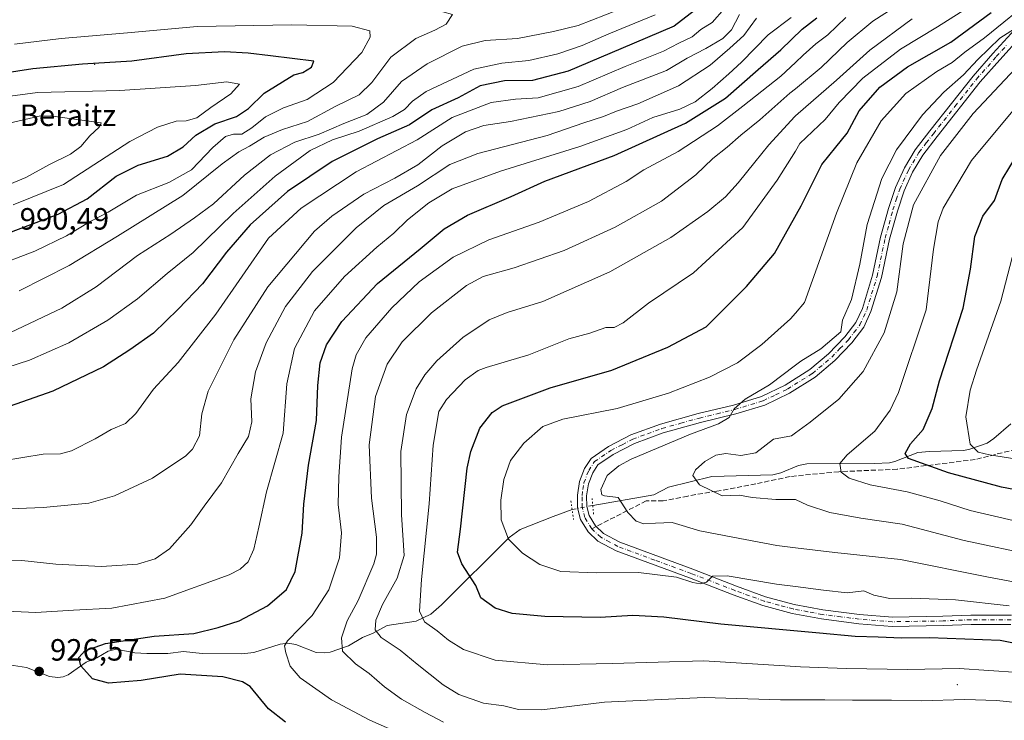
# Model space of a CAD drawing. Units: metres. Extents: x 593268 to 596692, y 4768397 to 4770757.
# Drawn here: x 594150 to 594470, y 4769533 to 4769762 of the extents above; entities that cross this region are included whole.
import ezdxf

# ---------------------------------------------------------------- set-up
doc = ezdxf.new("R2010")
doc.units = ezdxf.units.M
doc.header["$MEASUREMENT"] = 0
for name, pattern in [('DGN Style 3', [2.307223458686699, 1.648016756204785, -0.6592067024819142]), ('DGN Style 4', [2.6384748266838614, 1.318413404963828, -0.6592067024819142, 0.001648016756204785, -0.6592067024819142]), ('DGN Style 5', [1.1536117293433497, 0.4944050268614355, -0.6592067024819142])]:
    doc.linetypes.add(name, pattern=pattern)
for name, color, linetype, lineweight in [('Centroide de Edificación ligera', 7, 'Continuous', 0), ('Corriente natural lineal', 142, 'Continuous', 13), ('Corriente natural lineal oculto', 9, 'DGN Style 4', 13), ('Cota de cima', 7, 'Continuous', 0), ('Curva de nivel maestra', 30, 'Continuous', 30), ('Curva de nivel normal', 30, 'Continuous', 0), ('Nombre de cima', 7, 'Continuous', 0), ('Pista no pavimentada Cxs', 111, 'Continuous', 0), ('Pista no pavimentada eje', 91, 'DGN Style 4', 0), ('Puente lineal', 2, 'DGN Style 5', 0), ('Punto de cota en terreno', 7, 'Continuous', 0), ('Rótulo de punto de cota en terreno', 7, 'Continuous', 0), ('Senda', 7, 'DGN Style 3', 0), ('Senda no paivmentada conexión', 7, 'DGN Style 3', 0)]:
    doc.layers.add(name, color=color, linetype=linetype, lineweight=lineweight)
doc.styles.add('Style-Arial', font='txt')

# ---------------------------------------------------------------- blocks, each defined once
blk = doc.blocks.new('5PATER')
at = {"layer": 'Punto de cota en terreno', "linetype": 'Continuous', "lineweight": 0}
h = blk.add_hatch(color=51, dxfattribs=at)
edge = h.paths.add_edge_path()
edge.add_ellipse((0, 0), major_axis=(-0.1095731443231308, -0.1110710700762829), ratio=0.9994222409660322, start_angle=0, end_angle=360)
blk = doc.blocks.new('*U16')
at = {"layer": 'Pista no pavimentada Cxs', "color": 111, "linetype": 'Continuous', "lineweight": 0}
for points in [[(594475.9401000004, 4769756.3301, 891.6472000000067), (594468.8701, 4769748.530099999, 888.4392999999982), (594462.4901000002, 4769741.270099999, 892.7143000000069), (594448.4401000004, 4769723.4801, 888.7560999999987), (594443.7701000003, 4769717.4801, 895.136400000003), (594440.4901000002, 4769711.870100001, 892.3594000000012), (594437.6801000005, 4769705.770099999, 890.5586999999941), (594435.5201000003, 4769699.140100001, 891.3018000000012), (594432.9901000002, 4769690.050100001, 890.079700000002), (594430.3800999997, 4769677.590100001, 890.186600000001), (594426.9200999998, 4769666.450099999, 893.6141000000061), (594424.6300999997, 4769661.390100001, 896.1564000000071), (594420.7200999996, 4769656.3301, 902.5359999999928), (594415.1401000004, 4769650.520099999, 899.6227999999975), (594408.7600999996, 4769645.130100001, 892.8858999999939), (594400.4200999998, 4769639.9101, 895.8929999999965), (594392.3501000004, 4769636.020099999, 890.938500000004), (594382.9401000004, 4769633.120100001, 895.8168000000006), (594371.3901000004, 4769630.350099999, 900.7290999999968), (594359.2600999996, 4769626.9301, 900.3794000000053), (594349.9200999998, 4769623.530099999, 893.6777000000002), (594342.9801000003, 4769619.960100001, 890.981899999999), (594337.9700999996, 4769616.520099999, 891.8340999999928), (594336.3101000005, 4769614.0001, 893.809500000003), (594334.8701, 4769610.3201, 895.7143999999971), (594334.2901, 4769606.4801, 896.9226000000054), (594334.3501000004, 4769602.950099999, 896.8993999999948), (594335.0900999998, 4769600.0001, 898.1070999999939), (594337.1401000004, 4769596.700099999, 898.6168999999937), (594339.7701000003, 4769594.210100001, 899.9182000000001), (594345.1101000002, 4769591.3201, 894.1187000000064), (594368.8901000004, 4769582.5601, 899.7102000000014), (594383.0900999998, 4769577.050100001, 901.0930999999982), (594392.6001000004, 4769573.590100001, 909.0590999999986), (594401.9200999998, 4769571.0701, 906.0561000000017), (594411.2801000001, 4769569.3101, 905.1006999999954), (594423.2200999996, 4769567.800100001, 920.9429999999993), (594433.8901000004, 4769566.960100001, 902.0696999999927), (594450.3300999999, 4769567.210100001, 913.0365000000021), (594459.4501, 4769567.610099999, 911.9195999999939), (594472.7001, 4769567.610099999, 910.7214999999997)], [(594472.5000999998, 4769564.600099999, 917.877099999998), (594459.5201000003, 4769564.600099999, 915.883799999996), (594450.4200999998, 4769564.200099999, 907.7693), (594433.7901, 4769563.950099999, 909.453999999998), (594422.9101, 4769564.800100001, 924.3678000000073), (594410.8101000005, 4769566.340100001, 904.4902000000002), (594401.2500999998, 4769568.130100001, 918.0155999999989), (594391.6901000004, 4769570.720100001, 916.4946999999958), (594382.0301000001, 4769574.2301, 909.1257000000041), (594367.8201000001, 4769579.7401, 903.4321000000054), (594343.8701, 4769588.5701, 896.6171999999933), (594337.9901000002, 4769591.7401, 902.6638999999997), (594334.7801000001, 4769594.780099999, 902.9382999999945), (594332.2801000001, 4769598.800100001, 896.249100000001), (594331.3400999998, 4769602.550100001, 892.3530000000028), (594331.2801000001, 4769606.6801, 892.6594000000041), (594331.9401000004, 4769611.100099999, 893.0314000000071), (594333.6201, 4769615.390100001, 893.4661000000051), (594335.7801000001, 4769618.670100001, 893.3937000000006), (594341.4301000005, 4769622.550100001, 891.794399999999), (594348.7100999998, 4769626.290100001, 900.2902000000032), (594358.3300999999, 4769629.800100001, 905.7032999999938), (594370.6300999997, 4769633.2601, 901.0166000000027), (594382.1401000004, 4769636.030099999, 905.455700000006), (594391.2500999998, 4769638.840100001, 895.3898999999947), (594398.9600999998, 4769642.550100001, 892.9759000000049), (594406.9801000003, 4769647.5701, 895.0210999999982), (594413.0800999999, 4769652.720100001, 904.4372000000004), (594418.4301000005, 4769658.300100001, 906.9225000000006), (594422.0301000001, 4769662.950099999, 895.5483999999997), (594424.1001000004, 4769667.520099999, 899.4434000000037), (594427.4600999998, 4769678.350099999, 894.4358999999969), (594430.0601000005, 4769690.7601, 898.7737000000053), (594432.6300999997, 4769700.0101, 899.6428000000016), (594434.8701, 4769706.870100001, 901.0216999999976), (594437.8101000005, 4769713.2601, 900.2538999999962), (594441.2701000003, 4769719.1801, 904.1894999999931), (594446.0701000001, 4769725.340100001, 896.9017000000023), (594460.1700999998, 4769743.200099999, 897.3715999999986), (594466.6201, 4769750.540100001, 891.108699999997), (594473.7500999998, 4769758.4001, 897.5001000000049)]]:
    blk.add_polyline3d(points, dxfattribs=at)

msp = doc.modelspace()

# ---------------------------------------------------------------- linework, layer by layer
at = {"layer": 'Centroide de Edificación ligera', "color": 7, "linetype": 'Continuous', "lineweight": 0}
for p in [(594174, 4769747, 989.0197999999947), (594455, 4769545, 932.3399999999965)]:
    msp.add_point(p, dxfattribs=at)
at = {"layer": 'Corriente natural lineal', "color": 142, "linetype": 'Continuous', "lineweight": 13}
for points in [[(594336.2867000002, 4769603.3027, 890.731899999999), (594356.2194999997, 4769606.7509, 888.1147000000057), (594360.9096999997, 4769609.254899999, 887.4962999999989), (594375.0938999997, 4769612.743899999, 884.1484000000056), (594394.8920999998, 4769613.261299999, 883.8727000000072), (594397.5447000006, 4769613.961300001, 883.6505999999937), (594403.2735000001, 4769616.340100001, 883.0921999999991), (594406.0588999996, 4769616.858100001, 882.652900000001), (594428.0132999998, 4769616.968499999, 877.3864999999934), (594432.8945000004, 4769617.255100001, 876.1122999999935), (594434.7279000003, 4769617.657500001, 875.6546999999991), (594442.1832999998, 4769620.558300001, 874.2887999999948), (594446.0219000002, 4769620.9475, 873.1646000000038), (594456.9206999998, 4769621.192500001, 870.3086999999941), (594458.7774999999, 4769621.5385, 869.8255999999965), (594464.7346999999, 4769623.6461, 867.893200000006), (594466.9515000005, 4769625.126700001, 866.9986000000064), (594472.5028999997, 4769629.956499999, 864.9130000000005)], [(594146.1807000004, 4769551.449300001, 925.9094999999943), (594151.8355, 4769550.5349, 926.4309999999969), (594159.2901, 4769547.590700001, 926.4376000000049), (594162.0043000003, 4769547.258300001, 926.3028999999952), (594163.8110999997, 4769547.4793, 926.0690999999933), (594165.4546999997, 4769548.114900001, 925.8494999999967), (594171.2971000001, 4769552.269900001, 924.8738000000012), (594174.7037000004, 4769553.7435, 924.752099999998), (594178.4824999999, 4769555.8803, 924.7293000000063), (594180.9994999999, 4769556.479699999, 924.5399999999937), (594187.0937000001, 4769555.323100001, 923.3720999999933), (594191.0056999996, 4769555.053300001, 923.297900000005), (594197.9134999998, 4769555.134299999, 923.8371000000043), (594202.9961000001, 4769555.767899999, 924.3522999999988), (594209.0389, 4769555.080900001, 924.182799999995), (594221.9908999996, 4769555.022700001, 922.5087000000058), (594225.8465, 4769555.4121, 921.872000000003), (594234.4187000003, 4769558.093699999, 920.9412000000011), (594237.0018999996, 4769558.483700001, 920.5133999999963), (594239.5685000002, 4769557.986500001, 919.7265999999945), (594246.1667, 4769555.4429, 917.7226999999986), (594248.9370999997, 4769555.280099999, 917.0218000000023), (594250.7571, 4769555.553500001, 916.5434999999999), (594256.7181000002, 4769557.6117, 914.2152999999963), (594261.2802999998, 4769560.2971, 912.2801000000036), (594264.7096999995, 4769561.6895, 910.7201999999961), (594269.3299000004, 4769564.2009, 908.8127999999997), (594278.7418999998, 4769565.6231, 905.648199999996), (594283.5466999998, 4769567.956900001, 903.8935000000056), (594287.0210999995, 4769570.949300001, 902.6016999999993), (594309.0532999998, 4769592.8717, 894.6941999999982), (594312.6398999998, 4769595.451300001, 893.949299999993), (594323.4111000003, 4769599.739499999, 891.8641000000061), (594329.5701000001, 4769602.0163, 891.087400000004)]]:
    msp.add_polyline3d(points, dxfattribs=at)
at = {"layer": 'Corriente natural lineal oculto', "color": 9, "linetype": 'DGN Style 4', "lineweight": 13, "extrusion": (0.05098689345287472, 0.009765288946457739, 0.9986515787940344), "elevation": 77769.44615421195, "flags": 128}
msp.add_lwpolyline([(4572660.887006978, -1478869.889985744), (4572660.887006978, -1478876.737899352)], dxfattribs=at)
at = {"layer": 'Curva de nivel maestra', "color": 30, "linetype": 'Continuous', "lineweight": 30, "flags": 128}
for points, elevation in [([(594370.8499999996, 4769765.590100001), (594362.7699999996, 4769759.440099999), (594345.4699999997, 4769752.030099999), (594328.29, 4769744.800100001), (594316.6399999997, 4769741.700099999), (594307.5499999998, 4769741.6801), (594299.5599999996, 4769740.020099999), (594292.4400000004, 4769736.130100001), (594283.8499999996, 4769732.200099999), (594276.54, 4769727.2601), (594266.2100000001, 4769722.7401), (594251.4400000004, 4769715.360099999), (594236.8799999999, 4769705.540100001), (594224.7000000002, 4769694.690099999), (594216.9400000004, 4769685.840100001), (594209.2100000001, 4769675.4801), (594201.2100000001, 4769667.2301), (594193.2100000001, 4769659.4901), (594185.54, 4769653.970100001), (594176.8799999999, 4769648.440099999), (594160.4100000003, 4769640.600099999), (594144.3399999999, 4769634.9301)], 950), ([(594236.2199999997, 4769532.7401), (594230.6699999999, 4769537.0601), (594224.6699999999, 4769544.340100001), (594222.2400000002, 4769545.890100001), (594215.8399999999, 4769547.4901), (594201.8799999999, 4769548.360099999), (594189.2100000001, 4769546.300100001), (594178.5800000001, 4769545.4101), (594173.29, 4769546.860099999), (594169.5700000003, 4769551.040100001), (594168.9000000004, 4769553.850099999), (594170.79, 4769555.970100001), (594177.5999999996, 4769558.380100001), (594193.4299999997, 4769560.720100001), (594206.3300000001, 4769561.590100001), (594214.3200000003, 4769563.620100001), (594221.1399999997, 4769565.7301), (594230.3799999999, 4769570.620100001), (594236.54, 4769575.9001), (594239.3600000005, 4769581.8301), (594241.5999999996, 4769594.3301), (594242.2000000002, 4769603.7501), (594243.7199999997, 4769616.420100001), (594246.3099999996, 4769631.0101), (594246.7199999997, 4769642.420100001), (594247.4600000001, 4769649.7401), (594249.5499999998, 4769655.600099999), (594254.5899999999, 4769663.2501), (594266.1500000004, 4769675.600099999), (594280.0300000003, 4769686.9101), (594287.8799999999, 4769693.440099999), (594295.4900000002, 4769697.840100001), (594309.7199999997, 4769703.970100001), (594320.6699999999, 4769708.940099999), (594343.2100000001, 4769717.350099999), (594366.54, 4769727.880100001), (594379.54, 4769735.960100001), (594390.2100000001, 4769745.290100001), (594397.54, 4769751.690099999), (594404.54, 4769758.440099999), (594409.2999999998, 4769762.140100001)], 925.0000000000002), ([(594475.5, 4769557.9801), (594469.04, 4769559.290100001), (594445.9299999997, 4769560.200099999), (594436.9699999997, 4769560.100099999), (594429.2100000001, 4769560.470100001), (594421.7699999996, 4769560.600099999), (594410.1200000001, 4769561.7301), (594378, 4769564.6601), (594359.4400000004, 4769566.970100001), (594349.3399999999, 4769567.4801), (594338.7000000002, 4769566.8201), (594320.6399999997, 4769567.110099999), (594310.0599999996, 4769568.100099999), (594304.4800000006, 4769569.840100001), (594299.8399999999, 4769573.210100001), (594298.2199999997, 4769577.2501), (594293.6900000004, 4769584.2601), (594292.2599999999, 4769588.1501), (594293.1600000003, 4769595.5801), (594295.3799999999, 4769615.470100001), (594296.5300000003, 4769620.950099999), (594299.4600000001, 4769628.4901), (594303.5700000003, 4769633.640100001), (594306.7999999998, 4769635.800100001), (594322.4100000003, 4769641.640100001), (594342.5199999996, 4769647.360099999), (594360.7400000002, 4769654.870100001), (594373.2100000001, 4769661.540100001), (594386.4199999999, 4769674.700099999), (594395.5, 4769685.370100001), (594404.1399999997, 4769700.9101), (594410.8700000001, 4769714.420100001), (594415.4800000006, 4769719.9801), (594419.1200000001, 4769724.5801), (594423.1100000005, 4769731.9101), (594429.8099999996, 4769739.5801), (594438.7699999996, 4769746.2401), (594452.9500000002, 4769754.2401), (594466.0700000003, 4769763.9101)], 900), ([(594137.0700000003, 4769688.780099999), (594162.1100000005, 4769698.2301), (594171.5899999999, 4769703.2401), (594181.04, 4769710.5801), (594188.1799999997, 4769714.140100001), (594197.7599999999, 4769717.140100001), (594202.8600000005, 4769720.140100001), (594206.9600000001, 4769723.9101), (594213.1600000003, 4769727.600099999), (594220.2199999997, 4769730.0001), (594224.2000000002, 4769732.640100001), (594229.29, 4769737.600099999), (594238.8799999999, 4769743.630100001), (594241.8799999999, 4769744.300100001), (594244.7000000002, 4769746.120100001), (594245.3899999997, 4769748.090100001), (594231.2599999999, 4769749.8201), (594224.04, 4769750.620100001), (594216.3499999996, 4769751.090100001), (594203.8799999999, 4769750.420100001), (594186.0999999996, 4769748.050100001), (594170.0700000003, 4769747.040100001), (594153.9000000004, 4769745.600099999), (594139.0999999996, 4769743.2401)], 975), ([(594489.5300000003, 4769605.440099999), (594469.4600000001, 4769609.3201), (594452.2199999997, 4769613.9001), (594439.1900000004, 4769618.5701), (594438.0599999996, 4769620.2601), (594439.79, 4769623.420100001), (594443.8799999999, 4769628.120100001), (594446.8899999997, 4769634.880100001), (594449.25, 4769643.9101), (594456.9299999997, 4769667.540100001), (594459.3600000005, 4769680.2401), (594460.7100000001, 4769690.9101), (594463.3300000001, 4769697.5801), (594467.1799999997, 4769702.6601), (594469.6100000005, 4769709.520099999), (594474.6299999999, 4769717.7401)], 875)]:
    msp.add_lwpolyline(points, dxfattribs=dict(at, elevation=elevation))
at = {"layer": 'Curva de nivel normal', "color": 30, "linetype": 'Continuous', "lineweight": 0, "flags": 128}
for points, elevation in [([(594149.4600000001, 4769673.24), (594165.7800000003, 4769681.5), (594181.5199999996, 4769691.09), (594202.8099999996, 4769704.289999999), (594215.6200000001, 4769714.57), (594220.9600000001, 4769718.52), (594224.4600000001, 4769720.33), (594229.2599999999, 4769723.300000001), (594235.1699999999, 4769725.800000001), (594243.3899999997, 4769728.4), (594252.6399999997, 4769733.42), (594260.2199999997, 4769737.119999999), (594264.3099999996, 4769741.130000001), (594270.5499999998, 4769749.300000001), (594278.7000000002, 4769755.480000001), (594284.79, 4769758.100000001), (594288.5599999996, 4769760.109999999), (594290.5899999999, 4769763.289999999), (594281.1200000001, 4769765.859999999), (594265.3600000005, 4769767.779999999), (594240.0999999996, 4769767.960000001), (594224.4699999997, 4769768.24)], 965), ([(594475.0099999999, 4769548.880000001), (594455.6900000004, 4769550.220000001), (594438.8799999999, 4769549.91), (594418.8700000001, 4769550.27), (594403.9699999997, 4769550.75), (594402.2834999999, 4769550.855000001), (594372.4900000002, 4769552.710000001), (594342.6699999999, 4769551.84), (594321.4900000002, 4769551.359999999), (594304.54, 4769552.980000001), (594294.2100000001, 4769556.41), (594289.3200000003, 4769559.430000001), (594285.5800000001, 4769562.52), (594281.4400000004, 4769565.390000001), (594279.8899999997, 4769568.84), (594280.5, 4769579.24), (594282.9800000006, 4769603.810000001), (594284.25, 4769622.930000001), (594286.1200000001, 4769633.91), (594288.6600000003, 4769637.850000001), (594294.7300000006, 4769644.24), (594298.9400000004, 4769647.279999999), (594301.6100000005, 4769648.24), (594315.4900000002, 4769652.359999999), (594328.4699999997, 4769657.59), (594335.3300000001, 4769659.49), (594340.54, 4769661.300000001), (594343.2100000001, 4769661.33), (594346.2100000001, 4769662.859999999), (594354.4699999997, 4769669.199999999), (594369.0899999999, 4769679.07), (594385.1699999999, 4769693.91), (594396.3700000001, 4769709.24), (594402.2834999999, 4769718.7766), (594403.7800000003, 4769721.189999999), (594411.9500000002, 4769729.039999999), (594416.5999999996, 4769734.539999999), (594424.3099999996, 4769742.5), (594436.54, 4769752), (594448.5999999996, 4769759.210000001), (594464.1984000001, 4769769.256100001)], 905), ([(594480.4548000004, 4769769.256100001), (594463.9400000004, 4769755.630000001), (594457.54, 4769751), (594453.3399999999, 4769747.609999999), (594448.4000000004, 4769744.699999999), (594438.2400000002, 4769737.560000001), (594430.1900000004, 4769728.560000001), (594422.3099999996, 4769714.880000001), (594415.6900000004, 4769698.49), (594405.2100000001, 4769669.42), (594402.2834999999, 4769665.979699999), (594400.7100000001, 4769664.130000001), (594391.3799999999, 4769655.74), (594383.4000000004, 4769649.800000001), (594374.3499999996, 4769645.16), (594360.9400000004, 4769639.930000001), (594344.2199999997, 4769634.939999999), (594326.4900000002, 4769631.480000001), (594320, 4769629.01), (594313.8200000003, 4769623.57), (594309.54, 4769618), (594307.3700000001, 4769611.789999999), (594306.3399999999, 4769605.039999999), (594306.4800000006, 4769598.640000001), (594308.8600000005, 4769592.34), (594313.4100000003, 4769587.74), (594319.0800000001, 4769584.08), (594325.9299999997, 4769581.850000001), (594337.4800000006, 4769581.4), (594351.2199999997, 4769581.470000001), (594363.5599999996, 4769579.930000001), (594368.8799999999, 4769578.230000001), (594371.2400000002, 4769577.82), (594373.3099999996, 4769578.34), (594375.2400000002, 4769580.25), (594380.1200000001, 4769580.439999999), (594396.1600000003, 4769577.689999999), (594402.2834999999, 4769576.892999999), (594411.4500000002, 4769575.699999999), (594419.2100000001, 4769574.9), (594424.54, 4769575.52), (594427.8499999996, 4769574.08), (594433.0899999999, 4769573.050000001), (594440.2599999999, 4769573.100000001), (594454.4000000004, 4769572.609999999), (594471.9699999997, 4769570.680000001)], 895), ([(594143.9800000006, 4769617.9), (594157.2100000001, 4769620.07), (594162.8799999999, 4769620.189999999), (594166.54, 4769621.119999999), (594174.2100000001, 4769625.029999999), (594179.4400000004, 4769628.060000001), (594184.0300000003, 4769629.970000001), (594187.4400000004, 4769633.24), (594193.2400000002, 4769641.24), (594201.2100000001, 4769649.91), (594213.4800000006, 4769665.640000001), (594230.6299999999, 4769690.390000001), (594241.3399999999, 4769700.15), (594259.2100000001, 4769712.050000001), (594279.0599999996, 4769722.439999999), (594290.5099999999, 4769729.730000001), (594303.2400000002, 4769734.58), (594311.1299999999, 4769735.689999999), (594318.54, 4769736.08), (594331.54, 4769739.779999999), (594346.8799999999, 4769746.310000001), (594359.3200000003, 4769751.26), (594364.3399999999, 4769753.869999999), (594368.6600000003, 4769755.99), (594371.54, 4769758.350000001), (594375.2100000001, 4769760.600000001), (594379.2100000001, 4769765.24)], 945), ([(594146.5999999996, 4769659.689999999), (594163.3899999997, 4769667.539999999), (594174.4800000006, 4769674.5), (594187.9600000001, 4769684.74), (594198.8099999996, 4769691.66), (594206.5800000001, 4769696.960000001), (594212.75, 4769701.52), (594222.8799999999, 4769710.9), (594231.2800000003, 4769717.550000001), (594239.2100000001, 4769721.67), (594247.2100000001, 4769724.230000001), (594255.2100000001, 4769727.699999999), (594262.6600000003, 4769730.710000001), (594268.0899999999, 4769734.689999999), (594274, 4769741.4), (594282.2999999998, 4769747.220000001), (594293.7300000006, 4769752.939999999), (594301.2800000003, 4769754.810000001), (594311.7300000006, 4769755.439999999), (594323.54, 4769757.66), (594331.54, 4769759.609999999), (594344.8799999999, 4769764.869999999)], 960), ([(594287.6900000004, 4769532.730000001), (594281.7000000002, 4769535.84), (594273.9900000002, 4769540.189999999), (594268.4500000002, 4769544.210000001), (594263.4400000004, 4769548.630000001), (594258.9600000001, 4769551.779999999), (594254.7199999997, 4769555.83), (594254.4100000003, 4769560.24), (594256.3200000003, 4769565.699999999), (594259.8499999996, 4769572.380000001), (594264.9900000002, 4769584.359999999), (594265.7999999998, 4769587.49), (594265.8200000003, 4769593.039999999), (594264.1699999999, 4769605.699999999), (594263.4199999999, 4769623.119999999), (594265.5, 4769638.869999999), (594269.2999999998, 4769649.33), (594274.1900000004, 4769656.57), (594283.7199999997, 4769666.02), (594295.1699999999, 4769675), (594300.5899999999, 4769677.92), (594310.7300000006, 4769680.76), (594327.0199999996, 4769686.4), (594343.5800000001, 4769693.99), (594358.6399999997, 4769702.439999999), (594369.8799999999, 4769711.01), (594375.3899999997, 4769716.300000001), (594380.0999999996, 4769720.01), (594384.5599999996, 4769723.91), (594390.6699999999, 4769728.91), (594400.5199999996, 4769737.58), (594402.2834999999, 4769739.031199999), (594410.7400000002, 4769745.99), (594419.2000000002, 4769754.100000001), (594427.54, 4769761.119999999), (594436.8799999999, 4769767.07)], 915), ([(594127.2100000001, 4769601.430000001), (594157.2100000001, 4769602.710000001), (594172.1900000004, 4769604.039999999), (594180.4500000002, 4769606.5), (594192.8300000001, 4769612.220000001), (594203.7300000006, 4769619.52), (594205.9199999999, 4769621.699999999), (594208.2199999997, 4769626.02), (594208.9100000003, 4769633.189999999), (594211, 4769640.58), (594219.3700000001, 4769657.24), (594230.4800000006, 4769674.58), (594245.6100000005, 4769692.619999999), (594251.2699999996, 4769697.57), (594261.7000000002, 4769704.76), (594271.8300000001, 4769709.939999999), (594279.3600000005, 4769714.33), (594287.2100000001, 4769720.480000001), (594294.7800000003, 4769725), (594300.8399999999, 4769727.109999999), (594309.4500000002, 4769728.390000001), (594325.2100000001, 4769731.600000001), (594335.4299999997, 4769734.890000001), (594345.9900000002, 4769739.470000001), (594360.2800000003, 4769744.980000001), (594367.0199999996, 4769749.07), (594373.0999999996, 4769752.16), (594378.6100000005, 4769755.480000001), (594381.4600000001, 4769758.300000001), (594384.04, 4769763.26)], 940), ([(594131.9400000004, 4769585.060000001), (594150.2599999999, 4769585.369999999), (594161.3600000005, 4769584.180000001), (594176.25, 4769583.390000001), (594188, 4769584.24), (594193.7800000003, 4769585.949999999), (594198.4199999999, 4769589.24), (594205.3399999999, 4769597.050000001), (594209.75, 4769603.140000001), (594215.3099999996, 4769610.65), (594220.7999999998, 4769620.300000001), (594224.2000000002, 4769625.84), (594225.2599999999, 4769630.58), (594224.8899999997, 4769638.07), (594226.3799999999, 4769646.83), (594229.8600000005, 4769656.34), (594236.1699999999, 4769668.17), (594245.0300000003, 4769679.49), (594259.2100000001, 4769693.74), (594268.2100000001, 4769700.980000001), (594279.2100000001, 4769707.42), (594289.7100000001, 4769714.34), (594298.8799999999, 4769717.939999999), (594321.4600000001, 4769723.859999999), (594333.4000000004, 4769728), (594339.7999999998, 4769729.99), (594343.9800000006, 4769731.810000001), (594350.9400000004, 4769734.180000001), (594364.2100000001, 4769739.980000001), (594374.54, 4769746.76), (594380.9600000001, 4769752.279999999), (594385.54, 4769756.4), (594389.6200000001, 4769762.100000001)], 935), ([(594137.6200000001, 4769645.74), (594152.8099999996, 4769650.600000001), (594165.5700000003, 4769656.25), (594178.3700000001, 4769663.66), (594187.9600000001, 4769670.600000001), (594197.6900000004, 4769678.91), (594206.0800000001, 4769685.74), (594219.1200000001, 4769698.449999999), (594232.8799999999, 4769710.600000001), (594244.2300000006, 4769718.9), (594251.5499999998, 4769722.470000001), (594260.2100000001, 4769725.289999999), (594271.1500000004, 4769730.029999999), (594274.9800000006, 4769732.26), (594277.54, 4769735), (594282.0700000003, 4769738.17), (594297.5, 4769745.449999999), (594306.6799999997, 4769747.390000001), (594315.4400000004, 4769748.230000001), (594324.8600000005, 4769750.430000001), (594332.8799999999, 4769753.140000001), (594341.5700000003, 4769756.99), (594356.6500000004, 4769763.09)], 955), ([(594142.6900000004, 4769569.039999999), (594154.8799999999, 4769568.5), (594167.1399999997, 4769569.180000001), (594179.5999999996, 4769569.880000001), (594196.8600000005, 4769573.109999999), (594217.8099999996, 4769580.710000001), (594221.4299999997, 4769582.529999999), (594224.04, 4769584.960000001), (594225.8300000001, 4769589.140000001), (594227.5199999996, 4769596.300000001), (594230.04, 4769607.74), (594235.4299999997, 4769626.869999999), (594236.6100000005, 4769642.91), (594239.0800000001, 4769654.460000001), (594245.6799999997, 4769666.76), (594255.3799999999, 4769677.92), (594265.9100000003, 4769687.460000001), (594271.5199999996, 4769692.050000001), (594275.9500000002, 4769696.32), (594282.8799999999, 4769701.9), (594290.54, 4769706.41), (594306.2100000001, 4769712.180000001), (594332.0800000001, 4769720.25), (594347.3399999999, 4769725.77), (594355.8499999996, 4769729.710000001), (594364.6200000001, 4769732.4), (594369.6500000004, 4769734.800000001), (594375.2100000001, 4769739.130000001), (594380.5800000001, 4769743.970000001), (594384.7699999996, 4769747.720000001), (594393.3899999997, 4769756.58), (594400.8799999999, 4769762.24)], 930.0000000000002), ([(594278.2100000001, 4769526.960000001), (594263.7000000002, 4769533.350000001), (594251.1399999997, 4769540), (594240.9600000001, 4769547.130000001), (594237.7199999997, 4769550.939999999), (594236.2999999998, 4769555.32), (594235.8499999996, 4769557.619999999), (594236.8099999996, 4769559.24), (594244.8399999999, 4769567.439999999), (594250.3099999996, 4769575.869999999), (594253.79, 4769586.220000001), (594254.4299999997, 4769594.439999999), (594253.3399999999, 4769603.67), (594253.5800000001, 4769612.680000001), (594254.4199999999, 4769625.619999999), (594257.9400000004, 4769647.800000001), (594259.1699999999, 4769652.359999999), (594262.3799999999, 4769657.91), (594270.8499999996, 4769667.699999999), (594279.7599999999, 4769676.140000001), (594290.8200000003, 4769684.17), (594302.4400000004, 4769689.880000001), (594318.8499999996, 4769695.640000001), (594334.8799999999, 4769702.34), (594347.2100000001, 4769708.84), (594352.9500000002, 4769712.609999999), (594364.0800000001, 4769718.59), (594376.9600000001, 4769726.930000001), (594385.1299999999, 4769733.350000001), (594397.54, 4769743.16), (594402.2834999999, 4769747.5855), (594404.8499999996, 4769749.980000001), (594408.9699999997, 4769753.67), (594412.8099999996, 4769756.58), (594418.6900000004, 4769762.220000001)], 920), ([(594488.1299999999, 4769537.75), (594467.7800000003, 4769539.800000001), (594457.5199999996, 4769540.140000001), (594443.2999999998, 4769539.689999999), (594433.6200000001, 4769539.880000001), (594420.9000000004, 4769539.850000001), (594411.8799999999, 4769540.039999999), (594402.2834999999, 4769540.046700001), (594397.4600000001, 4769540.050000001), (594372.5300000003, 4769540.789999999), (594340.1200000001, 4769539.27), (594319.6600000003, 4769536.75), (594312.0899999999, 4769536.82), (594307.3399999999, 4769538.100000001), (594300.6799999997, 4769538.939999999), (594292.7000000002, 4769541.779999999), (594287.5700000003, 4769544.939999999), (594279.0800000001, 4769551.600000001), (594273.5300000003, 4769556.180000001), (594267.4000000004, 4769560.34), (594265.4000000004, 4769562.789999999), (594265.5899999999, 4769566), (594267.7599999999, 4769571.01), (594272.5499999998, 4769579.640000001), (594274.7999999998, 4769587.01), (594273.9900000002, 4769600.24), (594273.7999999998, 4769620.91), (594275.5899999999, 4769632.91), (594278.79, 4769641.26), (594281.6100000005, 4769645.850000001), (594285.4500000002, 4769650.380000001), (594293.9800000006, 4769658.050000001), (594302.5800000001, 4769663.76), (594308.4000000004, 4769666.16), (594320.04, 4769669.74), (594341.9000000004, 4769679.460000001), (594361.7400000002, 4769690.59), (594373.7999999998, 4769699.100000001), (594379.5700000003, 4769703.869999999), (594383.6900000004, 4769708.42), (594389.0499999998, 4769715.180000001), (594393.5899999999, 4769720.779999999), (594402.0899999999, 4769730.07), (594402.2834999999, 4769730.239200001), (594415.6299999999, 4769741.91), (594426.5899999999, 4769751.66), (594440.3799999999, 4769761.880000001)], 910), ([(594140.2100000001, 4769680.75), (594154.54, 4769686.180000001), (594164.8799999999, 4769691.180000001), (594172.6100000005, 4769695.83), (594178.4800000006, 4769698.84), (594187.6100000005, 4769704.350000001), (594198.2100000001, 4769708.51), (594205.54, 4769712.619999999), (594212.4900000002, 4769719.960000001), (594216.6500000004, 4769723.52), (594219.2599999999, 4769724.220000001), (594221.9299999997, 4769724.32), (594225.2400000002, 4769726.300000001), (594229.7199999997, 4769729.960000001), (594235.5999999996, 4769732.880000001), (594243.2100000001, 4769735.600000001), (594251.7400000002, 4769741.119999999), (594261.0099999999, 4769750.91), (594263.7999999998, 4769755.869999999), (594263.6699999999, 4769757.91), (594257.9500000002, 4769759.4), (594238.2100000001, 4769759.83)], 970), ([(594238.2100000001, 4769759.83), (594207.4100000003, 4769759.380000001), (594184.6799999997, 4769757.300000001), (594163.0899999999, 4769755.449999999), (594147.9199999999, 4769753.619999999)], 970), ([(594494.2199999997, 4769574.59), (594464.6299999999, 4769580.119999999), (594436.5599999996, 4769585.720000001), (594415.1600000003, 4769588.01), (594402.2834999999, 4769589.517700001), (594396.2000000002, 4769590.230000001), (594381.8799999999, 4769592.970000001), (594371.2100000001, 4769595.109999999), (594362.1200000001, 4769597.810000001), (594356.75, 4769597.58), (594352.8700000001, 4769597.34), (594350.3799999999, 4769598.180000001), (594347.6600000003, 4769601.039999999), (594344.5999999996, 4769605.890000001), (594340.0899999999, 4769606.480000001), (594339.25, 4769606.76), (594338.9600000001, 4769608.480000001), (594341.0199999996, 4769613.050000001), (594344.75, 4769616.230000001), (594348.8099999996, 4769618.359999999), (594368.0899999999, 4769626.59), (594377.2400000002, 4769629.92), (594380.7599999999, 4769631.970000001), (594382.4000000004, 4769634.76), (594385.9600000001, 4769637.980000001), (594393.8600000005, 4769642.619999999), (594402.2834999999, 4769648.9749), (594404.04, 4769650.300000001), (594410.6100000005, 4769654.359999999), (594417.1399999997, 4769659.91), (594417.6900000004, 4769663.630000001), (594420.5800000001, 4769670.41), (594423.3300000001, 4769681.91), (594425.6200000001, 4769694.880000001), (594430.4800000006, 4769709.789999999), (594435.2100000001, 4769719.210000001), (594443.6500000004, 4769730.58), (594450.6500000004, 4769737.91), (594457.0800000001, 4769743.58), (594461.7400000002, 4769748.630000001), (594468.8799999999, 4769755.51), (594474.8799999999, 4769759.300000001)], 890), ([(594480.8799999999, 4769586.9), (594457.2599999999, 4769591.91), (594437.0599999996, 4769597.220000001), (594423.5899999999, 4769599.16), (594413.54, 4769601.060000001), (594406.1900000004, 4769603.4), (594402.2999999998, 4769605.26), (594402.2834999999, 4769605.26), (594395.8899999997, 4769605.26), (594388.2599999999, 4769605.960000001), (594384.0599999996, 4769606.65), (594378.4900000002, 4769606.42), (594371.0599999996, 4769609.99), (594368.9199999999, 4769613.07), (594369.7000000002, 4769614.92), (594372.7400000002, 4769617.680000001), (594376.3300000001, 4769619.680000001), (594379.6699999999, 4769620.230000001), (594384.5199999996, 4769619.550000001), (594389.4500000002, 4769620.480000001), (594395.2100000001, 4769624.880000001), (594401.04, 4769626.050000001), (594402.2834999999, 4769626.9429), (594407.1399999997, 4769630.430000001), (594416.4500000002, 4769637.91), (594424.4100000003, 4769646.91), (594431.1600000003, 4769659.58), (594435.3399999999, 4769672.91), (594437.3700000001, 4769688.58), (594440.7400000002, 4769701.24), (594449.5899999999, 4769717.310000001), (594460.2100000001, 4769731.01), (594474.04, 4769745.640000001)], 885), ([(594217.1200000001, 4769741.32), (594206.8799999999, 4769740.07), (594182.25, 4769738.460000001), (594155.3700000001, 4769737.869999999), (594141.5599999996, 4769735.939999999)], 980), ([(594147.5199999996, 4769701.279999999), (594163.8799999999, 4769707.83), (594185.54, 4769721.930000001), (594194.54, 4769726.52), (594200.6299999999, 4769728.449999999), (594203.8799999999, 4769728.59), (594207.29, 4769729.59), (594211.8799999999, 4769732.92), (594218.3799999999, 4769737.42), (594221.2100000001, 4769740.57), (594217.1200000001, 4769741.32)], 980), ([(594474.2599999999, 4769733.17), (594459.6600000003, 4769715.680000001), (594450.4400000004, 4769700.180000001), (594448.8300000001, 4769695.75), (594447.3200000003, 4769686.779999999), (594444.9100000003, 4769667.08), (594435.8300000001, 4769640.16), (594433.1600000003, 4769634.41), (594428.1200000001, 4769627.5), (594419.1100000005, 4769619.859999999), (594416.7599999999, 4769616.960000001), (594417.2000000002, 4769614.220000001), (594419.8399999999, 4769612.24), (594426.6299999999, 4769610.07), (594438.7000000002, 4769607.730000001), (594449.4400000004, 4769604.82), (594459.2100000001, 4769601.640000001), (594476.54, 4769597.67)], 880), ([(594142.9800000006, 4769706.529999999), (594151.6399999997, 4769710.100000001), (594159.29, 4769714.439999999), (594166.1600000003, 4769717.710000001), (594169.5700000003, 4769720.24), (594172.4199999999, 4769723.730000001), (594175.54, 4769726.51), (594176.1399999997, 4769728), (594159.5199999996, 4769730.220000001)], 985), ([(594159.5199999996, 4769730.220000001), (594155.9400000004, 4769730.100000001), (594146.1399999997, 4769727.869999999)], 985), ([(594488.0599999996, 4769616.24), (594465.54, 4769619.779999999), (594461.8300000001, 4769620.720000001), (594459.2000000002, 4769623.26), (594457.8399999999, 4769632.220000001), (594459.1699999999, 4769640.91), (594461.3099999996, 4769647.359999999), (594469.2100000001, 4769669.880000001), (594474.4000000004, 4769689.91)], 870)]:
    msp.add_lwpolyline(points, dxfattribs=dict(at, elevation=elevation))
at = {"layer": 'Pista no pavimentada Cxs', "color": 111, "linetype": 'Continuous', "lineweight": 0}
for points in [[(594472.5000999998, 4769564.600099999, 917.877099999998), (594459.5201000003, 4769564.600099999, 915.883799999996), (594450.4200999998, 4769564.200099999, 907.7693), (594433.7901, 4769563.950099999, 909.453999999998), (594422.9101, 4769564.800100001, 924.3678000000073), (594410.8101000005, 4769566.340100001, 904.4902000000002), (594401.2500999998, 4769568.130100001, 918.0155999999989), (594391.6901000004, 4769570.720100001, 916.4946999999958), (594382.0301000001, 4769574.2301, 909.1257000000041), (594367.8201000001, 4769579.7401, 903.4321000000054), (594343.8701, 4769588.5701, 896.6171999999933), (594337.9901000002, 4769591.7401, 902.6638999999997), (594334.7801000001, 4769594.780099999, 902.9382999999945), (594332.2801000001, 4769598.800100001, 896.249100000001), (594331.3400999998, 4769602.550100001, 892.3530000000028), (594331.2801000001, 4769606.6801, 892.6594000000041), (594331.9401000004, 4769611.100099999, 893.0314000000071), (594333.6201, 4769615.390100001, 893.4661000000051), (594335.7801000001, 4769618.670100001, 893.3937000000006), (594341.4301000005, 4769622.550100001, 891.794399999999), (594348.7100999998, 4769626.290100001, 900.2902000000032), (594358.3300999999, 4769629.800100001, 905.7032999999938), (594370.6300999997, 4769633.2601, 901.0166000000027), (594382.1401000004, 4769636.030099999, 905.455700000006), (594391.2500999998, 4769638.840100001, 895.3898999999947), (594398.9600999998, 4769642.550100001, 892.9759000000049), (594406.9801000003, 4769647.5701, 895.0210999999982), (594413.0800999999, 4769652.720100001, 904.4372000000004), (594418.4301000005, 4769658.300100001, 906.9225000000006), (594422.0301000001, 4769662.950099999, 895.5483999999997), (594424.1001000004, 4769667.520099999, 899.4434000000037), (594427.4600999998, 4769678.350099999, 894.4358999999969), (594430.0601000005, 4769690.7601, 898.7737000000053), (594432.6300999997, 4769700.0101, 899.6428000000016), (594434.8701, 4769706.870100001, 901.0216999999976), (594437.8101000005, 4769713.2601, 900.2538999999962), (594441.2701000003, 4769719.1801, 904.1894999999931), (594446.0701000001, 4769725.340100001, 896.9017000000023), (594460.1700999998, 4769743.200099999, 897.3715999999986), (594466.6201, 4769750.540100001, 891.108699999997), (594473.7500999998, 4769758.4001, 897.5001000000049)], [(594475.9401000004, 4769756.3301, 891.6472000000067), (594468.8701, 4769748.530099999, 888.4392999999982), (594462.4901000002, 4769741.270099999, 892.7143000000069), (594448.4401000004, 4769723.4801, 888.7560999999987), (594443.7701000003, 4769717.4801, 895.136400000003), (594440.4901000002, 4769711.870100001, 892.3594000000012), (594437.6801000005, 4769705.770099999, 890.5586999999941), (594435.5201000003, 4769699.140100001, 891.3018000000012), (594432.9901000002, 4769690.050100001, 890.079700000002), (594430.3800999997, 4769677.590100001, 890.186600000001), (594426.9200999998, 4769666.450099999, 893.6141000000061), (594424.6300999997, 4769661.390100001, 896.1564000000071), (594420.7200999996, 4769656.3301, 902.5359999999928), (594415.1401000004, 4769650.520099999, 899.6227999999975), (594408.7600999996, 4769645.130100001, 892.8858999999939), (594400.4200999998, 4769639.9101, 895.8929999999965), (594392.3501000004, 4769636.020099999, 890.938500000004), (594382.9401000004, 4769633.120100001, 895.8168000000006), (594371.3901000004, 4769630.350099999, 900.7290999999968), (594359.2600999996, 4769626.9301, 900.3794000000053), (594349.9200999998, 4769623.530099999, 893.6777000000002), (594342.9801000003, 4769619.960100001, 890.981899999999), (594337.9700999996, 4769616.520099999, 891.8340999999928), (594336.3101000005, 4769614.0001, 893.809500000003), (594334.8701, 4769610.3201, 895.7143999999971), (594334.2901, 4769606.4801, 896.9226000000054), (594334.3501000004, 4769602.950099999, 896.8993999999948), (594335.0900999998, 4769600.0001, 898.1070999999939), (594337.1401000004, 4769596.700099999, 898.6168999999937), (594339.7701000003, 4769594.210100001, 899.9182000000001), (594345.1101000002, 4769591.3201, 894.1187000000064), (594368.8901000004, 4769582.5601, 899.7102000000014), (594383.0900999998, 4769577.050100001, 901.0930999999982), (594392.6001000004, 4769573.590100001, 909.0590999999986), (594401.9200999998, 4769571.0701, 906.0561000000017), (594411.2801000001, 4769569.3101, 905.1006999999954), (594423.2200999996, 4769567.800100001, 920.9429999999993), (594433.8901000004, 4769566.960100001, 902.0696999999927), (594450.3300999999, 4769567.210100001, 913.0365000000021), (594459.4501, 4769567.610099999, 911.9195999999939), (594472.7001, 4769567.610099999, 910.7214999999997)]]:
    msp.add_polyline3d(points, dxfattribs=at)
at = {"layer": 'Pista no pavimentada eje', "color": 91, "linetype": 'DGN Style 4', "lineweight": 0}
msp.add_polyline3d([(594472.6001000004, 4769566.1051, 914.1061999999948), (594459.4851000002, 4769566.1051, 913.8659999999946), (594450.3750999998, 4769565.7051, 910.3668999999937), (594433.8400999998, 4769565.4551, 905.7688999999956), (594428.4001000002, 4769565.880100001, 915.8987999999954), (594423.0651000004, 4769566.300100001, 922.9140999999945), (594417.0950999996, 4769567.0551, 910.4793000000063), (594411.0450999998, 4769567.825099999, 903.0212000000029), (594406.3651000002, 4769568.7051, 909.1159999999946), (594401.5850999998, 4769569.600099999, 912.071299999996), (594396.9250999996, 4769570.860099999, 912.8497999999963), (594392.1451000003, 4769572.155099999, 912.2676999999967), (594387.3151000004, 4769573.9101, 907.3392000000023), (594382.5601000005, 4769575.640100001, 904.5651999999973), (594368.3551000003, 4769581.1501, 901.5408000000025), (594356.4650999998, 4769585.530099999, 903.107799999998), (594344.4901000002, 4769589.9451, 895.2967000000064), (594341.8201000001, 4769591.390100001, 895.9321000000054), (594338.8800999997, 4769592.975099999, 900.1080999999976), (594335.9600999998, 4769595.7401, 900.3525999999983), (594333.6851000005, 4769599.4001, 896.7014000000055), (594332.8450999996, 4769602.7501, 893.393200000006), (594332.8151000004, 4769604.815099999, 893.2825000000012), (594332.7851, 4769606.5801, 893.1725000000006), (594333.0751, 4769608.5001, 893.5614999999962), (594333.4051000001, 4769610.710100001, 893.2982000000047), (594334.9650999998, 4769614.6951, 893.3368000000047), (594336.8750999998, 4769617.595100001, 891.3390999999974), (594342.2050999999, 4769621.255100001, 891.1597999999941), (594345.8450999996, 4769623.1251, 892.4467000000004), (594349.3151000004, 4769624.9101, 897.0681000000042), (594354.1250999998, 4769626.665100001, 902.3778000000021), (594358.7950999998, 4769628.3651, 902.468200000003), (594364.9451000001, 4769630.095100001, 901.251000000004), (594371.0100999996, 4769631.8051, 899.2694999999949), (594376.7651000004, 4769633.190099999, 896.4401999999973), (594382.5401, 4769634.575099999, 900.8372999999993), (594391.8000999996, 4769637.4301, 891.643200000006), (594395.8350999998, 4769639.3751, 894.3365999999952), (594399.6901000004, 4769641.2301, 893.8488999999972), (594407.8701, 4769646.350099999, 893.4600000000064), (594414.1101000002, 4769651.620100001, 901.4652999999963), (594416.7851, 4769654.4101, 904.092300000004), (594419.5751, 4769657.315099999, 904.6882999999945), (594421.3750999998, 4769659.640100001, 899.1039000000019), (594423.3300999999, 4769662.170100001, 894.3078999999999), (594425.5100999996, 4769666.985099999, 896.0828999999941), (594428.9200999998, 4769677.970100001, 892.098100000003), (594431.5251000002, 4769690.405099999, 893.8184000000037), (594432.8101000005, 4769695.030099999, 892.1064000000043), (594434.0751, 4769699.575099999, 895.286699999997), (594435.1551000001, 4769702.890100001, 896.2439000000013), (594436.2751000002, 4769706.3201, 895.5322000000016), (594439.1501000002, 4769712.565099999, 895.7363999999944), (594442.5201000003, 4769718.3301, 899.638699999996), (594444.9200999998, 4769721.4101, 896.3126999999951), (594447.2550999997, 4769724.4101, 891.6318999999932), (594454.2801000001, 4769733.3051, 892.4462000000058), (594461.3300999999, 4769742.235099999, 894.7477999999975), (594467.7451, 4769749.5351, 889.1057000000001), (594471.2801000001, 4769753.4351, 890.4982000000019)], dxfattribs=at)
at = {"layer": 'Puente lineal', "color": 2, "linetype": 'DGN Style 5', "lineweight": 0, "extrusion": (-0.07764138860326568, 0.5728419530383003, 0.8159803377625116), "elevation": 2686813.464515483, "flags": 128}
msp.add_lwpolyline([(-1229545.838992203, -3790990.445702706), (-1229545.838992203, -3790982.963515853)], dxfattribs=at)
at = {"layer": 'Puente lineal', "color": 2, "linetype": 'DGN Style 5', "lineweight": 0, "extrusion": (0.01749886588047114, -0.1855608904585009, 0.9824769440679744), "elevation": -873766.603169584, "flags": 128}
msp.add_lwpolyline([(1039510.123163691, 4610675.0464541), (1039510.123163692, 4610669.842685657)], dxfattribs=at)
at = {"layer": 'Senda', "color": 7, "linetype": 'DGN Style 3', "lineweight": 0}
msp.add_polyline3d([(594483.0903000003, 4769623.8553, 883.7136000000029), (594460.8652999997, 4769618.299000001, 890.2547999999952), (594435.4652000006, 4769615.124, 908.3356000000058), (594416.4151999997, 4769614.3303, 901.1646999999939), (594400.5401999997, 4769612.742799999, 902.1916999999958), (594389.4276000002, 4769610.361500001, 887.1647999999988), (594376.7276, 4769607.9803, 897.4179000000004), (594367.2026000004, 4769606.3928, 912.953999999998), (594359.2651000004, 4769604.805299999, 913.0595999999933), (594353.7088000001, 4769604.805299999, 906.3231999999989), (594337.3853000002, 4769596.468, 898.7872000000062)], dxfattribs=at)
at = {"layer": 'Senda no paivmentada conexión', "color": 7, "linetype": 'DGN Style 3', "lineweight": 0, "extrusion": (0.6227434819581036, 0.3180571010356262, 0.7148637885356278), "elevation": 1887766.268924318, "flags": 128}
msp.add_lwpolyline([(3977328.964182605, -1928595.610159745), (3977328.964182605, -1928593.371519396)], dxfattribs=at)

# ---------------------------------------------------------------- block references
at = {"layer": 'Pista no pavimentada Cxs', "color": 111, "linetype": 'Continuous', "lineweight": 0}
msp.add_blockref('*U16', (0, 0), dxfattribs=at)
at = {"layer": 'Punto de cota en terreno', "color": 7, "linetype": 'Continuous', "lineweight": 0, "xscale": 10, "yscale": 10, "zscale": 10}
msp.add_blockref('5PATER', (594155.9699999997, 4769549.26, 926.5700000000071), dxfattribs=at)

# ---------------------------------------------------------------- texts
at = {"layer": 'Cota de cima', "color": 7, "linetype": 'Continuous', "lineweight": 0, "style": 'Style-Arial'}
msp.add_text('990,49', height=7.000000000000002, dxfattribs=at).set_placement((594149.5990000004, 4769693.1875))
at = {"layer": 'Nombre de cima', "color": 7, "linetype": 'Continuous', "lineweight": 0, "style": 'Style-Arial'}
msp.add_text('Beraitz', height=7.000000000000002, dxfattribs=at).set_placement((594149.5990000004, 4769726.921900001))
at = {"layer": 'Rótulo de punto de cota en terreno', "color": 7, "linetype": 'Continuous', "lineweight": 0, "style": 'Style-Arial'}
msp.add_text('926,57', height=7.000000000000002, dxfattribs=at).set_placement((594159.4978, 4769552.787799999))

doc.saveas('drawing.dxf')
